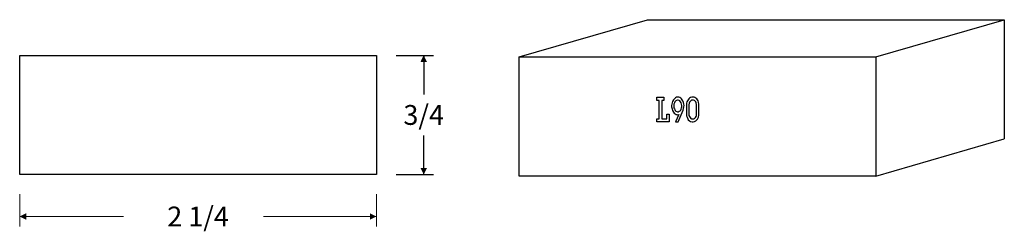
# Model space of a CAD drawing. Extents: x -3.15 to 3.06, y -0.35 to 0.98.
import ezdxf

# ---------------------------------------------------------------- set-up
doc = ezdxf.new("R2010")
doc.units = 0
doc.header["$MEASUREMENT"] = 0
doc.linetypes.add('solid', pattern=[0])
doc.layers.add('1', color=1, linetype='solid')
doc.dimstyles.get("Standard").update_dxf_attribs({"dimtxt": 0.18, "dimasz": 0.18, "dimexe": 0.18, "dimexo": 0.0625, "dimgap": 0.09, "dimtad": 0, "dimtih": 1, "dimtoh": 1, "dimdec": 4, "dimzin": 0, "dimdsep": 46, "dimtxsty": 'Standard', "dimcen": 0.09, "dimadec": 0, "dimazin": 0, "dimtfac": 1, "dimtdec": 4, "dimtofl": 0, "dimtmove": 0, "dimatfit": 0, "dimfxl": 0, "dimtolj": 1, "dimtzin": 0, "dimarcsym": 0})

# ---------------------------------------------------------------- blocks, each defined once
blk = doc.blocks.new('*D0')
at = {"layer": '1', "color": 0, "linetype": 'solid'}
for p, q in [((-0.7753, 0.7598), (-0.5398, 0.7598)), ((-0.6023, 0.7598), (-0.6023, 0.5147)), ((-0.6023, 0.0098), (-0.6023, 0.2548)), ((-0.7753, 0.0098), (-0.5398, 0.0098))]:
    blk.add_line(p, q, dxfattribs=at)
for points in [[(-0.5815, 0.7181), (-0.6231, 0.7181), (-0.6023, 0.7598)], [(-0.6231, 0.0514), (-0.5815, 0.0514), (-0.6023, 0.0098)]]:
    blk.add_solid(points, dxfattribs=at)
at = {"layer": '1', "color": 0, "linetype": 'solid', "insert": (-0.6023, 0.3848), "char_height": 0.125, "attachment_point": 5}
blk.add_mtext('{\\H0.125000;3/4}', dxfattribs=at)

msp = doc.modelspace()

# ---------------------------------------------------------------- linework, layer by layer
at = {"layer": '1', "color": 0, "linetype": 'solid'}
for p, q in [((0, 0.75), (0.8096, 0.9849)), ((0.8096, 0.9849), (3.0596, 0.9849)), ((2.25, 0.75), (3.0596, 0.9849)), ((3.0596, 0.9849), (3.0596, 0.2349)), ((-3.1503, 0.0098), (-3.1503, 0.7598)), ((-3.1503, 0.7598), (-0.9003, 0.7598)), ((-0.9003, 0.7598), (-0.9003, 0.0098)), ((0, 0), (0, 0.75)), ((0, 0.75), (2.25, 0.75)), ((2.25, 0.75), (2.25, 0)), ((0.8678, 0.4768), (0.8678, 0.4971)), ((0.8678, 0.4971), (0.9125, 0.4971)), ((0.9125, 0.4971), (0.9125, 0.4768)), ((0.998, 0.4971), (0.9925, 0.4963)), ((1.0026, 0.4971), (0.998, 0.4971)), ((1.0078, 0.4963), (1.0026, 0.4971)), ((1.0887, 0.4971), (1.0801, 0.4941)), ((1.0982, 0.4971), (1.0887, 0.4971)), ((1.1034, 0.4963), (1.0982, 0.4971)), ((0.8825, 0.4768), (0.8678, 0.4768)), ((0.8825, 0.3611), (0.8825, 0.4768)), ((0.9125, 0.4768), (0.8996, 0.4768)), ((0.8996, 0.4768), (0.8996, 0.3611)), ((0.9624, 0.452), (0.9615, 0.4453)), ((0.9615, 0.4453), (0.9615, 0.437)), ((0.9615, 0.437), (0.964, 0.4242)), ((0.964, 0.4603), (0.9624, 0.452)), ((0.967, 0.4693), (0.964, 0.4603)), ((0.9722, 0.4791), (0.967, 0.4693)), ((0.9787, 0.4873), (0.9722, 0.4791)), ((0.9762, 0.4528), (0.9753, 0.446)), ((0.9753, 0.446), (0.9753, 0.437)), ((0.9753, 0.437), (0.9762, 0.4295)), ((0.9787, 0.4603), (0.9762, 0.4528)), ((0.9863, 0.4926), (0.9787, 0.4873)), ((0.9824, 0.467), (0.9787, 0.4603)), ((0.987, 0.4731), (0.9824, 0.467)), ((0.9925, 0.4963), (0.9863, 0.4926)), ((0.9925, 0.4761), (0.987, 0.4731)), ((0.9986, 0.4783), (0.9925, 0.4761)), ((1.0026, 0.4783), (0.9986, 0.4783)), ((1.0087, 0.4761), (1.0026, 0.4783)), ((1.0133, 0.4941), (1.0078, 0.4963)), ((1.0127, 0.4738), (1.0087, 0.4761)), ((1.0173, 0.4685), (1.0127, 0.4738)), ((1.0188, 0.4903), (1.0133, 0.4941)), ((1.0219, 0.4618), (1.0173, 0.4685)), ((1.0234, 0.4858), (1.0188, 0.4903)), ((1.0243, 0.4535), (1.0219, 0.4618)), ((1.028, 0.4806), (1.0234, 0.4858)), ((1.0259, 0.4453), (1.0243, 0.4535)), ((1.0243, 0.4287), (1.0259, 0.4362)), ((1.0259, 0.4362), (1.0259, 0.4453)), ((1.0326, 0.4731), (1.028, 0.4806)), ((1.0357, 0.464), (1.0326, 0.4731)), ((1.0381, 0.4535), (1.0357, 0.464)), ((1.0372, 0.425), (1.0387, 0.4362)), ((1.0396, 0.4438), (1.0381, 0.4535)), ((1.0387, 0.4362), (1.0396, 0.4438)), ((1.0562, 0.4588), (1.0553, 0.4483)), ((1.0553, 0.4483), (1.0553, 0.3904)), ((1.0577, 0.467), (1.0562, 0.4588)), ((1.0614, 0.4746), (1.0577, 0.467)), ((1.0657, 0.4806), (1.0614, 0.4746)), ((1.07, 0.4866), (1.0657, 0.4806)), ((1.0749, 0.4903), (1.07, 0.4866)), ((1.0715, 0.4588), (1.07, 0.449)), ((1.07, 0.449), (1.07, 0.3919)), ((1.0743, 0.4648), (1.0715, 0.4588)), ((1.0776, 0.4701), (1.0743, 0.4648)), ((1.0801, 0.4941), (1.0749, 0.4903)), ((1.0819, 0.4746), (1.0776, 0.4701)), ((1.0871, 0.4776), (1.0819, 0.4746)), ((1.092, 0.4783), (1.0871, 0.4776)), ((1.0948, 0.4783), (1.092, 0.4783)), ((1.1, 0.4776), (1.0948, 0.4783)), ((1.1058, 0.4753), (1.1, 0.4776)), ((1.1086, 0.4941), (1.1034, 0.4963)), ((1.1101, 0.4708), (1.1058, 0.4753)), ((1.1144, 0.4903), (1.1086, 0.4941)), ((1.1138, 0.467), (1.1101, 0.4708)), ((1.1162, 0.461), (1.1138, 0.467)), ((1.1196, 0.4866), (1.1144, 0.4903)), ((1.1187, 0.4513), (1.1162, 0.461)), ((1.1187, 0.3904), (1.1187, 0.4513)), ((1.1239, 0.4798), (1.1196, 0.4866)), ((1.1282, 0.4731), (1.1239, 0.4798)), ((1.1316, 0.4648), (1.1282, 0.4731)), ((1.1334, 0.4535), (1.1316, 0.4648)), ((1.1334, 0.3844), (1.1334, 0.4535)), ((0.9312, 0.3611), (0.9312, 0.3897)), ((0.9312, 0.3897), (0.9459, 0.3897)), ((0.9459, 0.3897), (0.9459, 0.3408)), ((0.964, 0.4242), (0.967, 0.413)), ((0.967, 0.413), (0.9722, 0.4032)), ((0.9722, 0.4032), (0.9778, 0.3964)), ((0.9762, 0.4295), (0.9787, 0.4227)), ((0.9778, 0.3964), (0.9839, 0.3919)), ((0.9787, 0.4227), (0.9808, 0.4182)), ((0.9808, 0.4182), (0.9839, 0.4137)), ((0.9839, 0.4137), (0.9885, 0.4092)), ((0.9839, 0.3919), (0.9885, 0.3882)), ((1.0063, 0.3874), (0.9854, 0.3408)), ((0.9885, 0.4092), (0.994, 0.4062)), ((0.9885, 0.3882), (0.9934, 0.3874)), ((0.9934, 0.3874), (0.9995, 0.3859)), ((0.994, 0.4062), (0.9995, 0.4054)), ((0.9995, 0.4054), (1.0032, 0.4054)), ((0.9995, 0.3859), (1.0041, 0.3859)), ((1.0017, 0.3408), (1.0351, 0.416)), ((1.0032, 0.4054), (1.0096, 0.4077)), ((1.0041, 0.3859), (1.0063, 0.3874)), ((1.0096, 0.4077), (1.0148, 0.4107)), ((1.0148, 0.4107), (1.0188, 0.416)), ((1.0188, 0.416), (1.0219, 0.422)), ((1.0219, 0.422), (1.0243, 0.4287)), ((1.0351, 0.416), (1.0372, 0.425)), ((1.0553, 0.3904), (1.0562, 0.3792)), ((1.0562, 0.3792), (1.0586, 0.3701)), ((1.07, 0.3919), (1.0706, 0.3822)), ((1.0706, 0.3822), (1.0733, 0.3746)), ((1.0733, 0.3746), (1.0776, 0.3679)), ((1.111, 0.3679), (1.1153, 0.3746)), ((1.1153, 0.3746), (1.1181, 0.3807)), ((1.1181, 0.3807), (1.1187, 0.3904)), ((1.1309, 0.3709), (1.1334, 0.3844)), ((0.8678, 0.3408), (0.8678, 0.3611)), ((0.8678, 0.3611), (0.8825, 0.3611)), ((0.9459, 0.3408), (0.8678, 0.3408)), ((0.8996, 0.3611), (0.9312, 0.3611)), ((0.9854, 0.3408), (1.0017, 0.3408)), ((1.0586, 0.3701), (1.0629, 0.3611)), ((1.0629, 0.3611), (1.0663, 0.3551)), ((1.0663, 0.3551), (1.0733, 0.3484)), ((1.0733, 0.3484), (1.0801, 0.3439)), ((1.0776, 0.3679), (1.0828, 0.3634)), ((1.0801, 0.3439), (1.0905, 0.3408)), ((1.0828, 0.3634), (1.0877, 0.3604)), ((1.0877, 0.3604), (1.092, 0.3596)), ((1.0905, 0.3408), (1.0982, 0.3408)), ((1.092, 0.3596), (1.0948, 0.3596)), ((1.0948, 0.3596), (1.1015, 0.3604)), ((1.0982, 0.3408), (1.1058, 0.3431)), ((1.1015, 0.3604), (1.1067, 0.3634)), ((1.1058, 0.3431), (1.1138, 0.3476)), ((1.1067, 0.3634), (1.111, 0.3679)), ((1.1138, 0.3476), (1.1187, 0.3514)), ((1.1187, 0.3514), (1.1239, 0.3581)), ((1.1239, 0.3581), (1.1273, 0.3634)), ((1.1273, 0.3634), (1.1309, 0.3709)), ((2.25, 0), (3.0596, 0.2349)), ((-0.9003, 0.0098), (-3.1503, 0.0098)), ((2.25, 0), (0, 0))]:
    msp.add_line(p, q, dxfattribs=at)
at = {"layer": '1', "color": 0, "linetype": 'solid', "lineweight": 0}
for p, q in [((-3.1503, -0.1152), (-3.1503, -0.3176)), ((-0.9003, -0.1152), (-0.9003, -0.3176)), ((-3.1503, -0.2551), (-2.4961, -0.2551)), ((-0.9003, -0.2551), (-1.6122, -0.2551))]:
    msp.add_line(p, q, dxfattribs=at)
for points in [[(-3.1086, -0.2343), (-3.1086, -0.2759), (-3.1503, -0.2551)], [(-0.9419, -0.2759), (-0.9419, -0.2343), (-0.9003, -0.2551)]]:
    msp.add_solid(points, dxfattribs=at)

# ---------------------------------------------------------------- texts
at = {"layer": '1', "color": 0, "linetype": 'solid', "lineweight": 0, "insert": (-2.0253, -0.2551), "char_height": 0.125, "attachment_point": 5}
msp.add_mtext('{\\H0.125000;2 1/4}', dxfattribs=at)

# ---------------------------------------------------------------- dimensions: what is measured, and where the dimension line sits
at = {"layer": '1', "color": 0, "linetype": 'solid'}
dim = msp.add_aligned_dim(p1=(-0.9003, 0.7598), p2=(-0.9003, 0.0098), distance=0.298, dimstyle='Standard', override={"dimtxt": 0.125, "dimasz": 0.04163, "dimexe": 0.0625, "dimexo": 0.125, "dimdec": 3, "dimlunit": 5, "dimse1": 1, "dimse2": 1, "dimtp": 0.0005, "dimtm": 0.0005, "dimtfac": 0.5, "dimtdec": 3, "dimtix": 1}, dxfattribs=at)
dim.commit()
dim.dimension.update_dxf_attribs({"geometry": '*D0', "text_midpoint": (-0.6023, 0.3848)})

doc.saveas('drawing.dxf')
